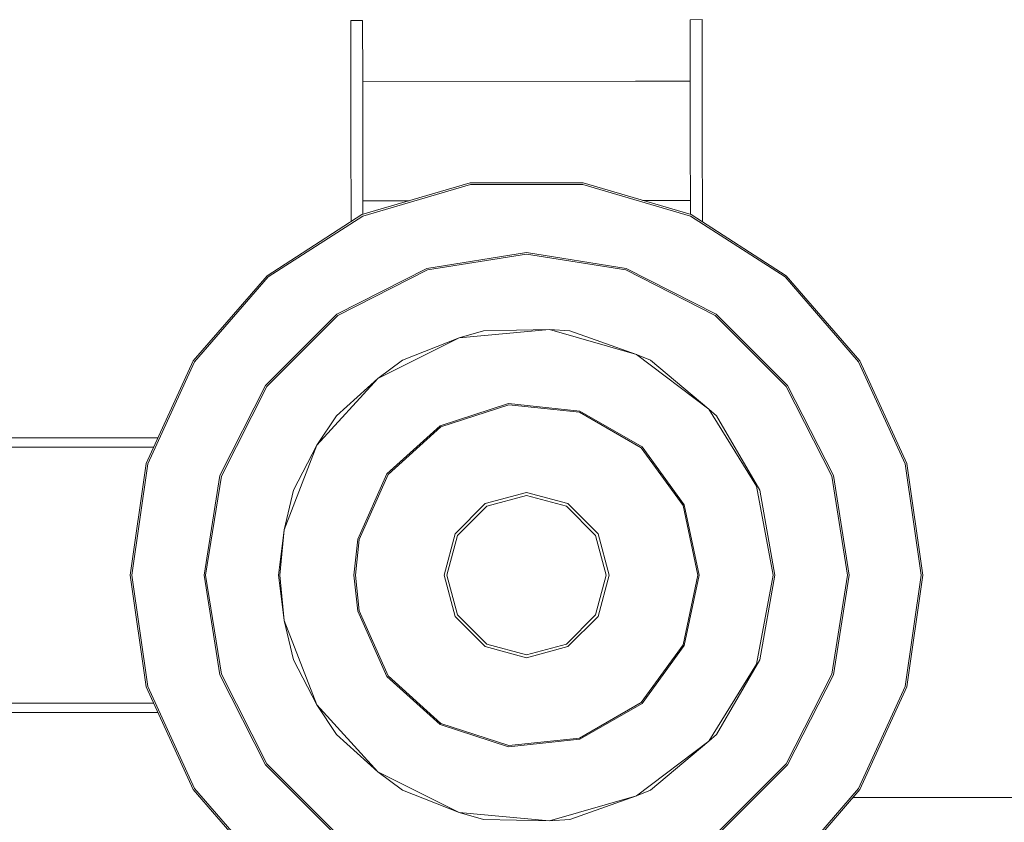
# Model space of a CAD drawing. Units: metres. Extents: x 177 to 185.3, y -161.4 to -151.3.
# Drawn here: x 178.6 to 180.2, y -154.8 to -153.6 of the extents above; entities that cross this region are included whole.
import ezdxf

# ---------------------------------------------------------------- set-up
doc = ezdxf.new("R2010")
doc.units = ezdxf.units.M
doc.header["$PDMODE"] = 65
for name, color, linetype in [('_65380', 7, 'Continuous'), ('_65382', 7, 'Continuous'), ('_65383', 7, 'Continuous')]:
    doc.layers.add(name, color=color, linetype=linetype)
doc.styles.add('TXT', font='TXT_____.TTF')
doc.dimstyles.new('DIMSTYLE_2', dxfattribs={"dimtxt": 0.28, "dimasz": 0.07, "dimexe": 0, "dimexo": 1e-06, "dimgap": 0.14, "dimtad": 2, "dimrnd": 0.05, "dimdsep": 46, "dimtxsty": 'TXT', "dimblk1": 'ALL_ML_PFEIL', "dimblk2": 'ALL_ML_PFEIL', "dimsah": 1, "dimcen": 0, "dimse1": 1, "dimse2": 1, "dimclrd": 7, "dimclre": 7, "dimclrt": 7, "dimadec": 0, "dimazin": 0, "dimtfac": 1, "dimtdec": 0, "dimtix": 1, "dimtmove": 2, "dimatfit": 3, "dimfxl": 0, "dimtzin": 0, "dimlwd": 0, "dimlwe": 18, "dimarcsym": 0})
doc.dimstyles.new('DIMSTYLE_3', dxfattribs={"dimtxt": 0.28, "dimasz": 0.07, "dimexe": 0, "dimexo": 1e-06, "dimgap": 0.14, "dimtad": 2, "dimrnd": 0.05, "dimdsep": 46, "dimtxsty": 'TXT', "dimblk1": 'ALL_ML_PFEIL', "dimblk2": 'ALL_ML_PFEIL', "dimsah": 1, "dimcen": 0, "dimse1": 1, "dimse2": 1, "dimclrd": 7, "dimclre": 7, "dimclrt": 7, "dimadec": 0, "dimazin": 0, "dimtfac": 1, "dimtdec": 0, "dimtix": 1, "dimtmove": 2, "dimatfit": 3, "dimfxl": 0, "dimtzin": 0, "dimlwd": 0, "dimlwe": 18, "dimarcsym": 0})

# ---------------------------------------------------------------- blocks, each defined once
blk = doc.blocks.new('U2_4')
at = {"layer": '_65382', "color": 7, "linetype": 'Continuous', "lineweight": 5, "transparency": 33554687}
for p, q in [((21.5013, 0.2984), (21.4823, 0.2983)), ((21.4823, 0.2983), (21.4823, 0.2835)), ((21.5013, 0.2835), (21.5013, 0.2984)), ((20.9417, 0.2971), (20.9417, 0.2823)), ((20.9607, 0.2971), (20.9417, 0.2971)), ((20.9417, 0.2823), (20.9418, 0.2198)), ((20.9607, 0.2823), (20.9607, 0.2971)), ((20.9608, 0.2198), (20.9607, 0.2823)), ((21.4823, 0.2835), (21.4824, 0.221)), ((21.5014, 0.221), (21.5013, 0.2835)), ((20.9418, 0.2198), (20.942, 0.1133)), ((20.961, 0.1133), (20.9608, 0.2198)), ((21.4824, 0.221), (21.4826, 0.1145)), ((21.5016, 0.1146), (21.5014, 0.221)), ((20.961, 0.1998), (20.9609, 0.1717)), ((21.3954, 0.2006), (20.961, 0.1998)), ((21.4825, 0.2006), (21.3954, 0.2004)), ((21.3954, 0.2004), (21.3954, 0.2006)), ((20.942, 0.1133), (20.9423, -0.0234)), ((20.9612, -0.0118), (20.961, 0.1133)), ((21.4826, 0.1145), (21.4829, -0.0119)), ((21.5019, -0.0237), (21.5016, 0.1146)), ((21.132, 0.0384), (20.9596, -0.0122)), ((21.1324, 0.0357), (20.9608, -0.0147)), ((21.3117, 0.0384), (21.132, 0.0384)), ((21.3113, 0.0357), (21.1324, 0.0357)), ((21.4829, -0.0147), (21.3113, 0.0357)), ((21.4841, -0.0122), (21.3117, 0.0384)), ((21.035, 0.0099), (20.9612, 0.0098)), ((21.4828, 0.0106), (21.4069, 0.0104)), ((20.9596, -0.0122), (20.8085, -0.1094)), ((20.9608, -0.0147), (20.8103, -0.1114)), ((21.6334, -0.1114), (21.4829, -0.0147)), ((21.6352, -0.1094), (21.4841, -0.0122)), ((21.2218, -0.0727), (21.0631, -0.0978)), ((21.2218, -0.0753), (21.0639, -0.1003)), ((21.3806, -0.0978), (21.2218, -0.0727)), ((21.3798, -0.1003), (21.2218, -0.0753)), ((20.8085, -0.1094), (20.6908, -0.2451)), ((21.0631, -0.0978), (20.9199, -0.1708)), ((21.0639, -0.1003), (20.9214, -0.1729)), ((21.5223, -0.1729), (21.3798, -0.1003)), ((21.5238, -0.1708), (21.3806, -0.0978)), ((21.7528, -0.2451), (21.6352, -0.1094)), ((20.8103, -0.1114), (20.6931, -0.2466)), ((21.7505, -0.2466), (21.6334, -0.1114)), ((20.9199, -0.1708), (20.8062, -0.2844)), ((21.6374, -0.2844), (21.5238, -0.1708)), ((20.9214, -0.1729), (20.8083, -0.286)), ((21.6353, -0.286), (21.5223, -0.1729)), ((21.2581, -0.1953), (21.1144, -0.2086)), ((21.1532, -0.1972), (21.1144, -0.2086)), ((21.2581, -0.1953), (21.1532, -0.1972)), ((21.3969, -0.2348), (21.2581, -0.1953)), ((21.2905, -0.1972), (21.2581, -0.1953)), ((21.3969, -0.2348), (21.2905, -0.1972)), ((21.1144, -0.2086), (20.9851, -0.273)), ((21.1144, -0.2086), (21.0243, -0.2442)), ((21.5121, -0.3218), (21.3969, -0.2348)), ((21.4194, -0.2442), (21.3969, -0.2348)), ((20.6908, -0.2451), (20.6162, -0.4086)), ((20.6931, -0.2466), (20.6188, -0.4093)), ((21.0243, -0.2442), (20.9851, -0.273)), ((21.5121, -0.3218), (21.4194, -0.2442)), ((21.8248, -0.4093), (21.7505, -0.2466)), ((21.8275, -0.4086), (21.7528, -0.2451)), ((20.9851, -0.273), (20.8879, -0.3796)), ((20.9851, -0.273), (20.9191, -0.3324)), ((20.8062, -0.2844), (20.7333, -0.4277)), ((20.8083, -0.286), (20.7357, -0.4285)), ((21.7079, -0.4285), (21.6353, -0.286)), ((21.7104, -0.4277), (21.6374, -0.2844)), ((21.1931, -0.313), (21.0844, -0.3483)), ((21.3068, -0.325), (21.1931, -0.313)), ((21.1933, -0.3152), (21.0855, -0.3502)), ((21.3061, -0.327), (21.1933, -0.3152)), ((21.4043, -0.3837), (21.3061, -0.327)), ((21.4058, -0.3821), (21.3068, -0.325)), ((21.5881, -0.4445), (21.5121, -0.3218)), ((21.5245, -0.3324), (21.5121, -0.3218)), ((20.9191, -0.3324), (20.8879, -0.3796)), ((21.5932, -0.4512), (21.5245, -0.3324)), ((21.0844, -0.3483), (20.9994, -0.4248)), ((21.0855, -0.3502), (21.0012, -0.4261)), ((20.6349, -0.3676), (20.1421, -0.3676)), ((20.1421, -0.3826), (20.628, -0.3826)), ((20.8879, -0.3796), (20.8358, -0.5142)), ((20.8879, -0.3796), (20.8505, -0.4512)), ((21.471, -0.4755), (21.4043, -0.3837)), ((21.473, -0.4746), (21.4058, -0.3821)), ((20.6162, -0.4086), (20.5906, -0.5864)), ((20.6188, -0.4093), (20.5934, -0.5864)), ((21.8503, -0.5864), (21.8248, -0.4093)), ((21.853, -0.5864), (21.8275, -0.4086)), ((20.7333, -0.4277), (20.7081, -0.5864)), ((20.7357, -0.4285), (20.7107, -0.5864)), ((20.9994, -0.4248), (20.953, -0.5292)), ((21.0012, -0.4261), (20.9551, -0.5297)), ((21.733, -0.5864), (21.7079, -0.4285)), ((21.7355, -0.5864), (21.7104, -0.4277)), ((20.8505, -0.4512), (20.8358, -0.5142)), ((21.6146, -0.5864), (21.5881, -0.4445)), ((21.617, -0.5864), (21.5932, -0.4512)), ((21.2218, -0.4549), (21.1561, -0.4725)), ((21.2218, -0.4596), (21.1584, -0.4766)), ((21.2876, -0.4725), (21.2218, -0.4549)), ((21.2852, -0.4766), (21.2218, -0.4596)), ((21.1561, -0.4725), (21.108, -0.5207)), ((21.1584, -0.4766), (21.112, -0.523)), ((21.3317, -0.523), (21.2852, -0.4766)), ((21.3357, -0.5207), (21.2876, -0.4725)), ((21.4945, -0.5864), (21.471, -0.4755)), ((21.4967, -0.5864), (21.473, -0.4746)), ((20.8358, -0.5142), (20.8267, -0.5864)), ((20.8358, -0.5142), (20.8291, -0.5864)), ((20.953, -0.5292), (20.9469, -0.5864)), ((20.9551, -0.5297), (20.9491, -0.5864)), ((21.108, -0.5207), (21.0904, -0.5864)), ((21.112, -0.523), (21.095, -0.5864)), ((21.3487, -0.5864), (21.3317, -0.523)), ((21.3533, -0.5864), (21.3357, -0.5207)), ((20.5906, -0.5864), (20.6162, -0.7642)), ((20.5934, -0.5864), (20.6188, -0.7635)), ((20.7081, -0.5864), (20.7333, -0.7451)), ((20.7107, -0.5864), (20.7357, -0.7443)), ((20.8267, -0.5864), (20.8358, -0.6586)), ((20.8291, -0.5864), (20.8358, -0.6586)), ((20.9469, -0.5864), (20.953, -0.6435)), ((20.9491, -0.5864), (20.9551, -0.6431)), ((21.0904, -0.5864), (21.108, -0.6521)), ((21.095, -0.5864), (21.112, -0.6498)), ((21.3317, -0.6498), (21.3487, -0.5864)), ((21.3357, -0.6521), (21.3533, -0.5864)), ((21.471, -0.6973), (21.4945, -0.5864)), ((21.473, -0.6982), (21.4967, -0.5864)), ((21.5881, -0.7283), (21.6146, -0.5864)), ((21.5932, -0.7215), (21.617, -0.5864)), ((21.7079, -0.7443), (21.733, -0.5864)), ((21.7104, -0.7451), (21.7355, -0.5864)), ((21.8248, -0.7635), (21.8503, -0.5864)), ((21.8275, -0.7642), (21.853, -0.5864)), ((20.8358, -0.6586), (20.8879, -0.7932)), ((20.8358, -0.6586), (20.8505, -0.7215)), ((20.953, -0.6435), (20.9994, -0.748)), ((20.9551, -0.6431), (21.0012, -0.7467)), ((21.108, -0.6521), (21.1561, -0.7002)), ((21.112, -0.6498), (21.1584, -0.6962)), ((21.2852, -0.6962), (21.3317, -0.6498)), ((21.2876, -0.7002), (21.3357, -0.6521)), ((21.1561, -0.7002), (21.2218, -0.7179)), ((21.1584, -0.6962), (21.2218, -0.7132)), ((21.2218, -0.7132), (21.2852, -0.6962)), ((21.2218, -0.7179), (21.2876, -0.7002)), ((21.4043, -0.7891), (21.471, -0.6973)), ((21.4058, -0.7907), (21.473, -0.6982)), ((20.8505, -0.7215), (20.8879, -0.7932)), ((21.5121, -0.851), (21.5881, -0.7283)), ((21.5245, -0.8404), (21.5932, -0.7215)), ((20.7333, -0.7451), (20.8062, -0.8883)), ((20.7357, -0.7443), (20.8083, -0.8868)), ((20.9994, -0.748), (21.0844, -0.8245)), ((21.0012, -0.7467), (21.0855, -0.8226)), ((21.6353, -0.8868), (21.7079, -0.7443)), ((21.6374, -0.8883), (21.7104, -0.7451)), ((20.6162, -0.7642), (20.6908, -0.9277)), ((20.6188, -0.7635), (20.6931, -0.9262)), ((21.7505, -0.9262), (21.8248, -0.7635)), ((21.7528, -0.9277), (21.8275, -0.7642)), ((20.628, -0.7901), (20.1421, -0.7901)), ((20.8879, -0.7932), (20.9851, -0.8998)), ((20.8879, -0.7932), (20.9191, -0.8404)), ((21.3061, -0.8458), (21.4043, -0.7891)), ((21.3068, -0.8478), (21.4058, -0.7907)), ((20.1421, -0.8051), (20.6349, -0.8051)), ((21.0844, -0.8245), (21.1931, -0.8598)), ((21.0855, -0.8226), (21.1933, -0.8576)), ((20.9191, -0.8404), (20.9851, -0.8998)), ((21.1933, -0.8576), (21.3061, -0.8458)), ((21.5121, -0.851), (21.5245, -0.8404)), ((21.1931, -0.8598), (21.3068, -0.8478)), ((21.3969, -0.938), (21.5121, -0.851)), ((21.4194, -0.9286), (21.5121, -0.851)), ((20.8062, -0.8883), (20.9199, -1.002)), ((20.8083, -0.8868), (20.9214, -0.9999)), ((21.5223, -0.9999), (21.6353, -0.8868)), ((21.5238, -1.002), (21.6374, -0.8883)), ((20.9851, -0.8998), (21.1144, -0.9642)), ((20.9851, -0.8998), (21.0243, -0.9286)), ((20.6908, -0.9277), (20.8085, -1.0634)), ((20.6931, -0.9262), (20.8103, -1.0614)), ((21.0243, -0.9286), (21.1144, -0.9642)), ((21.2581, -0.9775), (21.3969, -0.938)), ((21.2905, -0.9756), (21.3969, -0.938)), ((21.3969, -0.938), (21.4194, -0.9286)), ((21.6334, -1.0614), (21.7505, -0.9262)), ((21.6352, -1.0634), (21.7528, -0.9277)), ((22.6915, -0.9406), (21.7416, -0.9406)), ((21.1144, -0.9642), (21.2581, -0.9775)), ((21.1144, -0.9642), (21.1532, -0.9756)), ((21.1532, -0.9756), (21.2581, -0.9775)), ((21.2581, -0.9775), (21.2905, -0.9756))]:
    blk.add_line(p, q, dxfattribs=at)
blk = doc.blocks.new('ALL_ML_PFEIL')
at = {"color": 0, "linetype": 'ByBlock', "lineweight": -2}
for p, q in [((0, -0.5), (0, 0.5)), ((-1, 0), (0, 0)), ((0, 0), (-0.75, 0.1)), ((-0.75, -0.1), (-0.75, 0.1)), ((0, 0), (-0.75, -0.1))]:
    blk.add_line(p, q, dxfattribs=at)
blk = doc.blocks.new('*D4')
at = {"layer": '_65380', "color": 7, "linetype": 'Continuous', "lineweight": -2, "transparency": 33554687}
blk.add_line((178.049, -160.3451), (182.2083, -160.3451), dxfattribs=at)
at = {"layer": 'DEFPOINTS', "color": 7, "linetype": 'Continuous', "lineweight": 18, "transparency": 33554687}
for p in [(182.2083, -153.8607), (178.049, -154.2314), (178.049, -160.3451)]:
    blk.add_point(p, dxfattribs=at)
at = {"layer": '_65380', "color": 7, "linetype": 'Continuous', "lineweight": 18, "transparency": 33554687, "xscale": 0.07, "yscale": 0.07, "zscale": 0.07, "rotation": 180}
blk.add_blockref('ALL_ML_PFEIL', (178.049, -160.3451), dxfattribs=at)
at = {"layer": '_65380', "color": 7, "linetype": 'Continuous', "lineweight": 18, "transparency": 33554687, "xscale": 0.07, "yscale": 0.07, "zscale": 0.07}
blk.add_blockref('ALL_ML_PFEIL', (182.2083, -160.3451), dxfattribs=at)
at = {"layer": '_65380', "color": 7, "linetype": 'Continuous', "lineweight": 18, "transparency": 33554687, "insert": (180.1287, -160.1762), "char_height": 0.28, "width": 0.014, "attachment_point": 1, "line_spacing_factor": 0.60241, "style": 'TXT'}
blk.add_mtext('\\W1.00;4,15 m', dxfattribs=at)
blk = doc.blocks.new('*D5')
at = {"layer": '_65380', "color": 7, "linetype": 'Continuous', "lineweight": -2, "transparency": 33554687}
blk.add_line((177.049, -160.8749), (183.721, -160.8749), dxfattribs=at)
at = {"layer": 'DEFPOINTS', "color": 7, "linetype": 'Continuous', "lineweight": 18, "transparency": 33554687}
for p in [(177.049, -154.572), (183.721, -154.5734), (177.049, -160.8749)]:
    blk.add_point(p, dxfattribs=at)
at = {"layer": '_65380', "color": 7, "linetype": 'Continuous', "lineweight": 18, "transparency": 33554687, "xscale": 0.07, "yscale": 0.07, "zscale": 0.07, "rotation": 180}
blk.add_blockref('ALL_ML_PFEIL', (177.049, -160.8749), dxfattribs=at)
at = {"layer": '_65380', "color": 7, "linetype": 'Continuous', "lineweight": 18, "transparency": 33554687, "xscale": 0.07, "yscale": 0.07, "zscale": 0.07}
blk.add_blockref('ALL_ML_PFEIL', (183.721, -160.8749), dxfattribs=at)
at = {"layer": '_65380', "color": 7, "linetype": 'Continuous', "lineweight": 18, "transparency": 33554687, "insert": (180.385, -160.706), "char_height": 0.28, "width": 0.014, "attachment_point": 1, "line_spacing_factor": 0.60241, "style": 'TXT'}
blk.add_mtext('\\W1.00;6,65 m', dxfattribs=at)

msp = doc.modelspace()

# ---------------------------------------------------------------- block references
at = {"layer": '_65383', "color": 250, "linetype": 'Continuous', "lineweight": 25, "true_color": 0x2d2d2d, "transparency": 33554687}
msp.add_blockref('U2_4', (158.2025, -153.8637), dxfattribs=at)

# ---------------------------------------------------------------- dimensions: what is measured, and where the dimension line sits
at = {"layer": '_65380', "color": 7, "linetype": 'Continuous', "lineweight": 18, "transparency": 33554687}
for base, p1, p2, text, dimstyle, picture, middle in [((182.2083, -160.3451), (178.049, -154.2314), (182.2083, -153.8607), '\\W1.00;4,15 m', 'DIMSTYLE_2', '*D4', (180.1287, -160.2051)), ((183.721, -160.8749), (177.049, -154.572), (183.721, -154.5734), '\\W1.00;6,65 m', 'DIMSTYLE_3', '*D5', (180.385, -160.7349))]:
    dim = msp.add_linear_dim(base=base, p1=p1, p2=p2, text=text, dimstyle=dimstyle, override={"dimpost": 'm<>', "dimclrd": 7, "dimclre": 7, "dimclrt": 7, "dimlwd": 0, "dimlwe": 18}, dxfattribs=at)
    dim.commit()
    dim.dimension.update_dxf_attribs({"geometry": picture, "text_midpoint": middle, "dimtype": 160})

doc.saveas('drawing.dxf')
